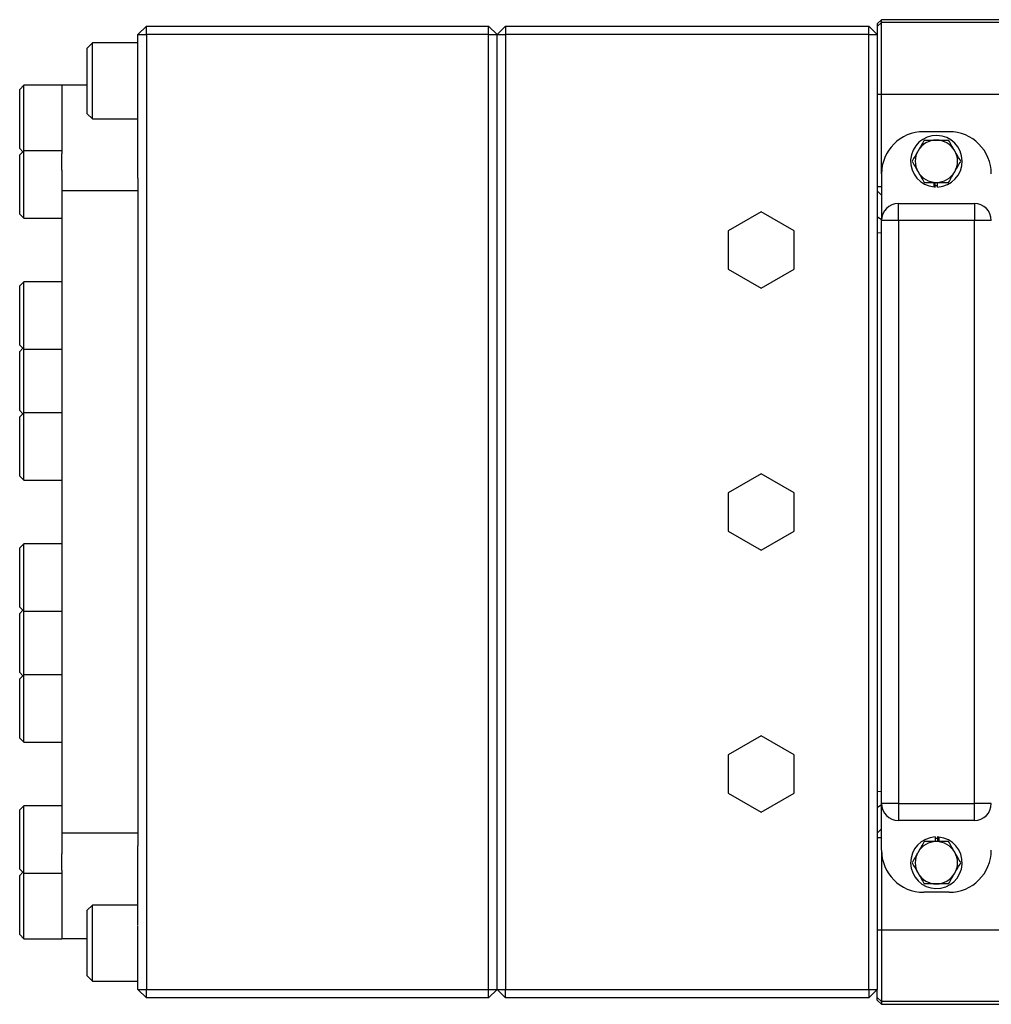
# Model space of a CAD drawing. Units: inches. Extents: x -33.2 to 63.9, y -22.6 to 32.2.
# Drawn here: x 16.2 to 25.3, y -18.1 to -9 of the extents above; entities that cross this region are included whole.
import ezdxf

# ---------------------------------------------------------------- set-up
doc = ezdxf.new("R2010")
doc.units = ezdxf.units.IN
doc.header["$MEASUREMENT"] = 0

msp = doc.modelspace()

# ---------------------------------------------------------------- linework, layer by layer
at = {"color": 7, "linetype": 'Continuous', "lineweight": 25}
for p, q in [((24.2366, -8.9608), (24.1973, -9.0002)), ((24.1973, -9.0249), (24.2366, -8.9855)), ((26.3598, -8.9608), (24.2366, -8.9608)), ((24.2366, -8.9855), (24.2366, -8.9608)), ((24.2366, -9.6543), (24.2366, -8.9855)), ((26.3942, -8.9855), (24.2366, -8.9855)), ((17.3075, -9.0986), (17.3862, -9.0199)), ((17.3862, -9.0986), (17.3862, -9.0199)), ((17.3862, -9.0199), (20.5752, -9.0199)), ((20.5752, -9.0986), (20.5752, -9.0199)), ((20.6539, -9.0986), (20.5752, -9.0199)), ((20.7327, -9.0199), (20.6539, -9.0986)), ((20.7327, -9.0199), (24.1185, -9.0199)), ((20.7327, -9.0199), (20.7327, -9.0986)), ((24.1185, -9.0986), (24.1185, -9.0199)), ((24.1973, -9.0986), (24.1185, -9.0199)), ((24.1973, -9.0002), (24.1973, -9.0249)), ((24.1973, -9.0249), (24.1973, -9.0986)), ((17.3075, -9.3694), (17.3075, -9.0986)), ((17.3075, -9.0986), (17.3862, -9.0986)), ((20.5752, -9.0986), (17.3862, -9.0986)), ((17.3862, -9.0986), (17.3862, -17.9963)), ((20.5752, -17.9963), (20.5752, -9.0986)), ((20.5752, -9.0986), (20.6539, -9.0986)), ((20.6539, -17.9963), (20.6539, -9.0986)), ((20.6539, -9.0986), (20.7327, -9.0986)), ((20.7327, -9.0986), (20.7327, -17.9963)), ((24.1185, -9.0986), (20.7327, -9.0986)), ((24.1185, -17.9963), (24.1185, -9.0986)), ((24.1185, -9.0986), (24.1973, -9.0986)), ((24.1973, -9.0986), (24.1973, -17.9963)), ((16.8823, -9.1774), (16.8351, -9.2246)), ((16.8351, -9.8388), (16.8351, -9.2246)), ((17.3075, -9.1774), (16.8823, -9.1774)), ((16.8823, -9.886), (16.8823, -9.1774)), ((17.3075, -9.694), (17.3075, -9.3694)), ((16.2445, -9.5711), (16.2051, -9.6104)), ((16.2051, -10.1616), (16.2051, -9.6104)), ((16.5988, -9.5711), (16.2445, -9.5711)), ((16.2445, -10.1813), (16.2445, -9.5711)), ((16.8351, -9.5711), (16.5988, -9.5711)), ((16.5988, -9.5711), (16.5988, -10.2116)), ((17.3075, -10.4372), (17.3075, -9.694)), ((24.1973, -9.6543), (24.2366, -9.6543)), ((24.2366, -10.3978), (24.2366, -9.6543)), ((24.2366, -9.6543), (26.45, -9.6543)), ((16.8351, -9.8388), (16.8823, -9.886)), ((16.8823, -9.886), (17.3075, -9.886)), ((24.8665, -10.0041), (24.6303, -10.0041)), ((16.2051, -10.1616), (16.2347, -10.1912)), ((16.2445, -10.1813), (16.2051, -10.2207)), ((16.5988, -10.1813), (16.2445, -10.1813)), ((16.2445, -10.8112), (16.2445, -10.1813)), ((16.2051, -10.7719), (16.2051, -10.2207)), ((16.5988, -10.3615), (16.5988, -10.2116)), ((16.5988, -10.3615), (16.5988, -10.5553)), ((17.3075, -10.4372), (17.3075, -10.5553)), ((24.2366, -10.3978), (24.2366, -10.8309)), ((24.1973, -10.516), (24.2366, -10.516)), ((24.7262, -10.5189), (24.7262, -10.4766)), ((24.7366, -10.5058), (24.7366, -10.4766)), ((24.7366, -10.5196), (24.7366, -10.5058)), ((24.7602, -10.5196), (24.7602, -10.4766)), ((17.3075, -10.5553), (16.5988, -10.5553)), ((16.5988, -10.5553), (16.5988, -16.5396)), ((17.3075, -10.5553), (17.3075, -16.5396)), ((24.1973, -10.5553), (24.2366, -10.5947)), ((24.3941, -10.8309), (24.3941, -10.6734)), ((24.3941, -10.6734), (25.1028, -10.6734)), ((25.1028, -10.6734), (25.1028, -10.8309)), ((16.2051, -10.7719), (16.2445, -10.8112)), ((16.2445, -10.8112), (16.5988, -10.8112)), ((23.1146, -10.752), (22.8076, -10.9293)), ((23.4216, -10.9293), (23.1146, -10.752)), ((24.1973, -10.7951), (24.2366, -10.823)), ((24.2366, -16.264), (24.2366, -10.8309)), ((24.3941, -10.8309), (24.2366, -10.8309)), ((24.3941, -10.8309), (24.3941, -16.264)), ((25.1028, -10.8309), (24.3941, -10.8309)), ((25.1028, -16.264), (25.1028, -10.8309)), ((25.2602, -10.8309), (25.1028, -10.8309)), ((22.8076, -10.9293), (22.8076, -11.2838)), ((23.4216, -11.2838), (23.4216, -10.9293)), ((24.1973, -10.9425), (24.2366, -10.9458)), ((22.8076, -11.2838), (23.1146, -11.461)), ((23.1146, -11.461), (23.4216, -11.2838)), ((16.2445, -11.4018), (16.2051, -11.4412)), ((16.2051, -11.9923), (16.2051, -11.4412)), ((16.5988, -11.4018), (16.2445, -11.4018)), ((16.2445, -12.0317), (16.2445, -11.4018)), ((16.2051, -11.9923), (16.2445, -12.0317)), ((16.2347, -12.0219), (16.2051, -12.0514)), ((16.2051, -12.6026), (16.2051, -12.0514)), ((16.2445, -12.0317), (16.5988, -12.0317)), ((16.2445, -12.6223), (16.2445, -12.0317)), ((16.2051, -12.6026), (16.2347, -12.6321)), ((16.2445, -12.6223), (16.2051, -12.6616)), ((16.5988, -12.6223), (16.2445, -12.6223)), ((16.2445, -13.2522), (16.2445, -12.6223)), ((16.2051, -13.2128), (16.2051, -12.6616)), ((23.1146, -13.193), (22.8076, -13.3702)), ((23.4216, -13.3702), (23.1146, -13.193)), ((16.2051, -13.2128), (16.2445, -13.2522)), ((16.2445, -13.2522), (16.5988, -13.2522)), ((22.8076, -13.3702), (22.8076, -13.7247)), ((23.4216, -13.7247), (23.4216, -13.3702)), ((22.8076, -13.7247), (23.1146, -13.9019)), ((23.1146, -13.9019), (23.4216, -13.7247)), ((16.2445, -13.8427), (16.2051, -13.8821)), ((16.5988, -13.8427), (16.2445, -13.8427)), ((16.2445, -14.4727), (16.2445, -13.8427)), ((16.2051, -14.4333), (16.2051, -13.8821)), ((16.2051, -14.4333), (16.2445, -14.4727)), ((16.2347, -14.4628), (16.2051, -14.4923)), ((16.2051, -15.0435), (16.2051, -14.4923)), ((16.2445, -14.4727), (16.5988, -14.4727)), ((16.2445, -15.0632), (16.2445, -14.4727)), ((16.2051, -15.0435), (16.2347, -15.073)), ((16.2445, -15.0632), (16.2051, -15.1026)), ((16.2051, -15.6538), (16.2051, -15.1026)), ((16.5988, -15.0632), (16.2445, -15.0632)), ((16.2445, -15.6931), (16.2445, -15.0632)), ((16.2051, -15.6538), (16.2445, -15.6931)), ((23.1146, -15.6339), (22.8076, -15.8112)), ((23.4216, -15.8112), (23.1146, -15.6339)), ((16.2445, -15.6931), (16.5988, -15.6931)), ((22.8076, -15.8112), (22.8076, -16.1656)), ((23.4216, -16.1656), (23.4216, -15.8112)), ((22.8076, -16.1656), (23.1146, -16.3429)), ((23.1146, -16.3429), (23.4216, -16.1656)), ((24.1973, -16.1524), (24.2366, -16.1491)), ((16.2445, -16.2837), (16.2051, -16.323)), ((16.2051, -16.8742), (16.2051, -16.323)), ((16.5988, -16.2837), (16.2445, -16.2837)), ((16.2445, -16.9136), (16.2445, -16.2837)), ((24.1973, -16.2998), (24.2366, -16.2719)), ((24.3941, -16.264), (24.2366, -16.264)), ((24.2366, -16.6971), (24.2366, -16.264)), ((24.3941, -16.264), (24.3941, -16.4215)), ((24.3941, -16.264), (25.1028, -16.264)), ((25.1028, -16.4215), (25.1028, -16.264)), ((25.2602, -16.264), (25.1028, -16.264)), ((24.1973, -16.5396), (24.2366, -16.5002)), ((25.1028, -16.4215), (24.3941, -16.4215)), ((17.3075, -16.5396), (16.5988, -16.5396)), ((16.5988, -16.5396), (16.5988, -16.7334)), ((17.3075, -16.5396), (17.3075, -16.6577)), ((24.1973, -16.579), (24.2366, -16.579)), ((24.7366, -16.5753), (24.7366, -16.6183)), ((24.7602, -16.5753), (24.7602, -16.5891)), ((24.7602, -16.5891), (24.7602, -16.6183)), ((24.7707, -16.576), (24.7707, -16.6183)), ((17.3075, -17.4009), (17.3075, -16.6577)), ((16.5988, -16.8833), (16.5988, -16.7334)), ((24.2366, -16.6971), (24.2366, -17.4406)), ((16.2051, -16.8742), (16.2445, -16.9136)), ((16.2347, -16.9038), (16.2051, -16.9333)), ((16.2051, -17.4845), (16.2051, -16.9333)), ((16.2445, -16.9136), (16.5988, -16.9136)), ((16.2445, -17.5238), (16.2445, -16.9136)), ((16.5988, -16.8833), (16.5988, -17.5238)), ((24.8665, -17.0908), (24.6303, -17.0908)), ((16.8823, -17.2089), (16.8351, -17.2561)), ((17.3075, -17.2089), (16.8823, -17.2089)), ((16.8823, -17.9175), (16.8823, -17.2089)), ((16.8351, -17.8703), (16.8351, -17.2561)), ((17.3075, -17.7255), (17.3075, -17.4057)), ((16.2051, -17.4845), (16.2445, -17.5238)), ((24.1973, -17.4406), (24.2366, -17.4406)), ((24.2366, -17.4406), (24.2366, -18.1094)), ((24.2366, -17.4406), (26.45, -17.4406)), ((16.2445, -17.5238), (16.5988, -17.5238)), ((16.8351, -17.5238), (16.5988, -17.5238)), ((17.3075, -17.9963), (17.3075, -17.7255)), ((16.8351, -17.8703), (16.8823, -17.9175)), ((16.8823, -17.9175), (17.3075, -17.9175)), ((17.3075, -17.9963), (17.3862, -17.9963)), ((17.3075, -17.9963), (17.3862, -18.075)), ((17.3862, -18.075), (17.3862, -17.9963)), ((17.3862, -17.9963), (20.5752, -17.9963)), ((20.5752, -17.9963), (20.6539, -17.9963)), ((20.5752, -18.075), (20.6539, -17.9963)), ((20.5752, -18.075), (20.5752, -17.9963)), ((20.6539, -17.9963), (20.7327, -17.9963)), ((20.6539, -17.9963), (20.7327, -18.075)), ((20.7327, -18.075), (20.7327, -17.9963)), ((20.7327, -17.9963), (24.1185, -17.9963)), ((24.1185, -17.9963), (24.1185, -18.075)), ((24.1185, -17.9963), (24.1973, -17.9963)), ((24.1185, -18.075), (24.1973, -17.9963)), ((24.1973, -18.07), (24.1973, -17.9963)), ((24.1973, -18.07), (24.2366, -18.1094)), ((24.1973, -18.0947), (24.1973, -18.07)), ((20.5752, -18.075), (17.3862, -18.075)), ((24.1185, -18.075), (20.7327, -18.075)), ((24.1973, -18.0947), (24.2366, -18.1341)), ((26.3942, -18.1094), (24.2366, -18.1094)), ((24.2366, -18.1094), (24.2366, -18.1341)), ((24.2366, -18.1341), (26.3598, -18.1341))]:
    msp.add_line(p, q, dxfattribs=at)
for centre, radius, start, end in [((24.6303, -10.3978), 0.3937, 90, 180), ((24.7484, -10.2797), 0.2402, 272.81896, 264.69029), ((24.7484, -10.2797), 0.1969, 90, 150), ((24.7484, -10.2797), 0.1969, 30, 90), ((24.8665, -10.3978), 0.3937, 0, 90), ((24.7484, -10.2797), 0.1969, 150, 210), ((24.7484, -10.2797), 0.1969, 330, 30), ((24.7484, -10.2797), 0.1969, 210, 270), ((24.7484, -10.2797), 0.1969, 270, 330), ((24.7484, -10.2797), 0.2402, 264.69029, 267.18104), ((24.7484, -10.2797), 0.2264, 267.0093, 272.9907), ((24.3941, -10.8309), 0.1575, 90, 180), ((25.1028, -10.8309), 0.1575, 0, 90), ((24.3941, -16.264), 0.1575, 180, 270), ((25.1028, -16.264), 0.1575, 270, 0), ((24.7484, -16.8152), 0.2402, 92.81896, 84.69029), ((24.7484, -16.8152), 0.2264, 87.0093, 92.9907), ((24.7484, -16.8152), 0.2402, 84.69029, 87.18104), ((24.7484, -16.8152), 0.1969, 90, 150), ((24.7484, -16.8152), 0.1969, 30, 90), ((24.6303, -16.6971), 0.3937, 180, 270), ((24.7484, -16.8152), 0.1969, 150, 210), ((24.8665, -16.6971), 0.3937, 270, 0), ((24.7484, -16.8152), 0.1969, 330, 30), ((24.7484, -16.8152), 0.1969, 210, 270), ((24.7484, -16.8152), 0.1969, 270, 330)]:
    msp.add_arc(centre, radius, start, end, dxfattribs=at)
for points in [[(24.6348, -10.0829), (24.6162, -10.1151), (24.5973, -10.1478), (24.578, -10.1813)], [(24.9757, -10.2797), (24.9571, -10.2475), (24.9383, -10.2149), (24.9189, -10.1813)], [(24.5211, -10.2797), (24.5397, -10.3119), (24.5586, -10.3446), (24.578, -10.3782)], [(24.8621, -10.4766), (24.8807, -10.4444), (24.8996, -10.4117), (24.9189, -10.3782)], [(24.6348, -16.6183), (24.6162, -16.6505), (24.5973, -16.6832), (24.578, -16.7167)], [(24.9757, -16.8152), (24.9571, -16.783), (24.9383, -16.7503), (24.9189, -16.7167)], [(24.5211, -16.8152), (24.5397, -16.8474), (24.5586, -16.8801), (24.578, -16.9136)], [(24.8621, -17.012), (24.8807, -16.9798), (24.8996, -16.9471), (24.9189, -16.9136)]]:
    msp.add_open_spline(points, degree=3, dxfattribs=at)
for points, knots in [([(24.6348, -10.0829), (24.6533, -10.0829), (24.6722, -10.0829), (24.7101, -10.0829), (24.7292, -10.0829), (24.7484, -10.0829)], [0, 0, 0, 0, 0.5, 0.5, 1, 1, 1, 1]), ([(24.7484, -10.0829), (24.7677, -10.0829), (24.7872, -10.0829), (24.8251, -10.0829), (24.8437, -10.0829), (24.8621, -10.0829)], [0, 0, 0, 0, 0.5, 0.5, 1, 1, 1, 1]), ([(24.9189, -10.1813), (24.9141, -10.173), (24.9092, -10.1646), (24.8997, -10.148), (24.8949, -10.1397), (24.8807, -10.1151), (24.8714, -10.0989), (24.8621, -10.0829)], [0, 0, 0, 0, 0.25, 0.25, 0.5, 0.5, 1, 1, 1, 1]), ([(24.578, -10.1813), (24.5731, -10.1897), (24.5683, -10.1981), (24.5587, -10.2147), (24.554, -10.2229), (24.5398, -10.2475), (24.5304, -10.2637), (24.5211, -10.2797)], [0, 0, 0, 0, 0.25, 0.25, 0.5, 0.5, 1, 1, 1, 1]), ([(24.9189, -10.3782), (24.9237, -10.3698), (24.9286, -10.3614), (24.9382, -10.3448), (24.9429, -10.3366), (24.9571, -10.312), (24.9665, -10.2958), (24.9757, -10.2797)], [0, 0, 0, 0, 0.25, 0.25, 0.5, 0.5, 1, 1, 1, 1]), ([(24.578, -10.3782), (24.5828, -10.3865), (24.5876, -10.3949), (24.5972, -10.4115), (24.602, -10.4197), (24.6162, -10.4443), (24.6255, -10.4605), (24.6348, -10.4766)], [0, 0, 0, 0, 0.25, 0.25, 0.5, 0.5, 1, 1, 1, 1]), ([(24.6348, -10.4766), (24.6533, -10.4766), (24.6722, -10.4766), (24.7101, -10.4766), (24.7292, -10.4766), (24.7484, -10.4766)], [0, 0, 0, 0, 0.5, 0.5, 1, 1, 1, 1]), ([(24.7484, -10.4766), (24.7677, -10.4766), (24.7872, -10.4766), (24.8251, -10.4766), (24.8437, -10.4766), (24.8621, -10.4766)], [0, 0, 0, 0, 0.5, 0.5, 1, 1, 1, 1]), ([(24.7484, -16.6183), (24.7292, -16.6183), (24.7097, -16.6183), (24.6718, -16.6183), (24.6532, -16.6183), (24.6348, -16.6183)], [0, 0, 0, 0, 0.5, 0.5, 1, 1, 1, 1]), ([(24.8621, -16.6183), (24.8436, -16.6183), (24.8247, -16.6183), (24.7867, -16.6183), (24.7677, -16.6183), (24.7484, -16.6183)], [0, 0, 0, 0, 0.5, 0.5, 1, 1, 1, 1]), ([(24.9189, -16.7167), (24.9141, -16.7084), (24.9092, -16.7), (24.8997, -16.6834), (24.8949, -16.6752), (24.8807, -16.6506), (24.8714, -16.6344), (24.8621, -16.6183)], [0, 0, 0, 0, 0.25, 0.25, 0.5, 0.5, 1, 1, 1, 1]), ([(24.578, -16.7167), (24.5731, -16.7251), (24.5683, -16.7335), (24.5587, -16.7501), (24.554, -16.7583), (24.5398, -16.7829), (24.5304, -16.7991), (24.5211, -16.8152)], [0, 0, 0, 0, 0.25, 0.25, 0.5, 0.5, 1, 1, 1, 1]), ([(24.9189, -16.9136), (24.9237, -16.9052), (24.9286, -16.8969), (24.9382, -16.8803), (24.9429, -16.872), (24.9571, -16.8474), (24.9665, -16.8312), (24.9757, -16.8152)], [0, 0, 0, 0, 0.25, 0.25, 0.5, 0.5, 1, 1, 1, 1]), ([(24.578, -16.9136), (24.5828, -16.9219), (24.5876, -16.9303), (24.5972, -16.9469), (24.602, -16.9552), (24.6162, -16.9798), (24.6255, -16.996), (24.6348, -17.012)], [0, 0, 0, 0, 0.25, 0.25, 0.5, 0.5, 1, 1, 1, 1]), ([(24.7484, -17.012), (24.7292, -17.012), (24.7097, -17.012), (24.6718, -17.012), (24.6532, -17.012), (24.6348, -17.012)], [0, 0, 0, 0, 0.5, 0.5, 1, 1, 1, 1]), ([(24.8621, -17.012), (24.8436, -17.012), (24.8247, -17.012), (24.7867, -17.012), (24.7677, -17.012), (24.7484, -17.012)], [0, 0, 0, 0, 0.5, 0.5, 1, 1, 1, 1])]:
    msp.add_open_spline(points, degree=3, knots=knots, dxfattribs=at)

doc.saveas('drawing.dxf')
